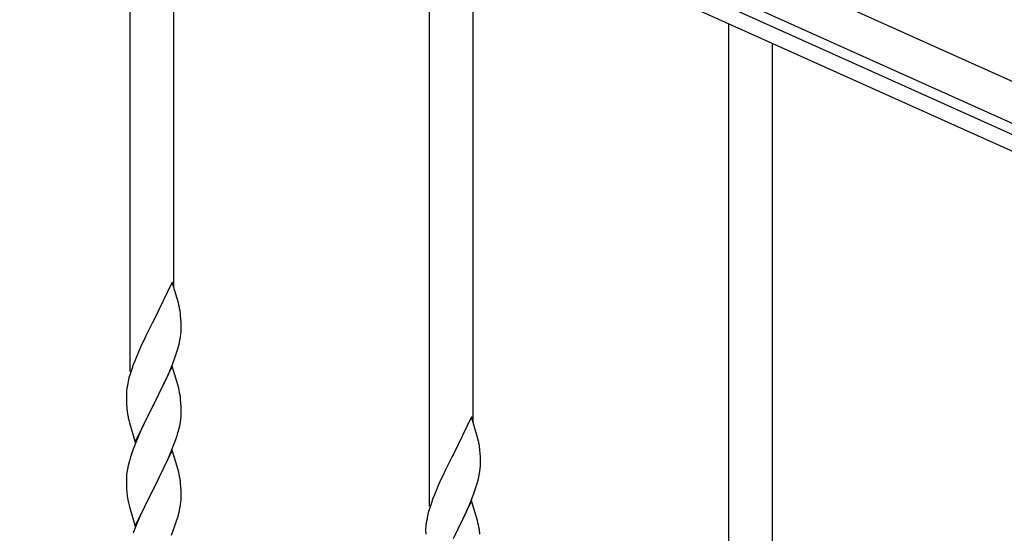
# Model space of a CAD drawing. Units: millimetres. Extents: x 250 to 8280, y 75 to 5795.
# Drawn here: x 4684 to 5069, y 1748 to 1949 of the extents above; entities that cross this region are included whole.
import ezdxf

# ---------------------------------------------------------------- set-up
doc = ezdxf.new("R2010")
doc.units = ezdxf.units.MM
doc.layers.add('YKK_A1', color=4, linetype='Continuous', lineweight=30)

msp = doc.modelspace()

# ---------------------------------------------------------------- linework, layer by layer
at = {"layer": 'YKK_A1', "linetype": 'Continuous', "ltscale": 0.5}
for p, q in [((4532.88, 2167.97), (5382.11, 1785.77)), ((4526.72, 2154.29), (5375.95, 1772.1)), ((5278.56, 1811.54), (4569.77, 2130.53)), ((5276.1, 1806.07), (4567.3, 2125.06)), ((4727.46, 1811.7), (4727.46, 2053.02)), ((4744.46, 1844.61), (4744.46, 2045.37)), ((4844.46, 1759.04), (4844.46, 2000.36)), ((4861.46, 1791.95), (4861.46, 1992.71)), ((4961.46, 1706.39), (4961.46, 1947.71)), ((4978.46, 1739.3), (4978.46, 1940.06)), ((4743.86, 1846.65), (4736.64, 1831.79)), ((4746.25, 1838.52), (4743.86, 1846.65)), ((4746.59, 1837.11), (4746.25, 1838.52)), ((4747.25, 1832.24), (4747.14, 1833.65)), ((4747.31, 1831), (4747.25, 1832.24)), ((4736.3, 1831.12), (4733.69, 1825.93)), ((4736.64, 1831.79), (4736.3, 1831.12)), ((4747.35, 1829.27), (4747.31, 1831)), ((4747.36, 1828.12), (4747.35, 1829.27)), ((4733.69, 1825.93), (4732.58, 1823.63)), ((4746.87, 1823.85), (4747.11, 1825.2)), ((4747.11, 1825.2), (4747.28, 1826.5)), ((4747.28, 1826.5), (4747.34, 1827.33)), ((4747.34, 1827.33), (4747.36, 1828.12)), ((4731.91, 1822.19), (4730.81, 1819.73)), ((4732.58, 1823.63), (4731.91, 1822.19)), ((4745.59, 1819.05), (4746.04, 1820.53)), ((4746.04, 1820.53), (4746.56, 1822.45)), ((4746.56, 1822.45), (4746.87, 1823.85)), ((4730.81, 1819.73), (4729.34, 1816.2)), ((4743.94, 1814.51), (4744.9, 1817.04)), ((4744.9, 1817.04), (4745.59, 1819.05)), ((4728.75, 1814.68), (4728.02, 1812.66)), ((4729.34, 1816.2), (4728.75, 1814.68)), ((4743.86, 1813.78), (4736.64, 1798.92)), ((4742.9, 1811.98), (4743.94, 1814.51)), ((4746.13, 1806.13), (4743.86, 1813.78)), ((4726.96, 1809.22), (4726.61, 1807.79)), ((4727.38, 1810.68), (4726.96, 1809.22)), ((4728.02, 1812.66), (4727.38, 1810.68)), ((4740.92, 1807.56), (4742.47, 1810.98)), ((4742.47, 1810.98), (4742.9, 1811.98)), ((4726.32, 1806.41), (4726.1, 1805.07)), ((4726.61, 1807.79), (4726.32, 1806.41)), ((4738.52, 1802.64), (4740.92, 1807.56)), ((4746.38, 1805.18), (4746.13, 1806.13)), ((4746.59, 1804.24), (4746.38, 1805.18)), ((4725.97, 1803.8), (4725.92, 1802.98)), ((4725.92, 1802.98), (4725.92, 1802.59)), ((4725.92, 1802.59), (4725.94, 1800.73)), ((4736.81, 1799.25), (4738.52, 1802.64)), ((4725.94, 1800.73), (4725.97, 1799.72)), ((4725.97, 1799.72), (4726.01, 1798.77)), ((4726.01, 1798.77), (4726.09, 1797.61)), ((4729.41, 1784.06), (4736.64, 1798.92)), ((4736.3, 1798.25), (4733.47, 1792.61)), ((4736.64, 1798.92), (4736.3, 1798.25)), ((4736.64, 1798.92), (4736.81, 1799.25)), ((4747.25, 1799.37), (4747.14, 1800.78)), ((4747.31, 1798.13), (4747.25, 1799.37)), ((4747.35, 1796.4), (4747.31, 1798.13)), ((4726.26, 1796.02), (4726.41, 1795.03)), ((4726.41, 1795.03), (4726.58, 1794.08)), ((4726.58, 1794.08), (4726.68, 1793.61)), ((4726.68, 1793.61), (4726.9, 1792.67)), ((4747.34, 1794.45), (4747.36, 1795.25)), ((4747.36, 1795.25), (4747.35, 1796.4)), ((4860.86, 1793.99), (4853.64, 1779.14)), ((4863.25, 1785.87), (4860.86, 1793.99)), ((4726.9, 1792.67), (4727.15, 1791.71)), ((4727.15, 1791.71), (4729.41, 1784.06)), ((4733.47, 1792.61), (4731.91, 1789.32)), ((4746.44, 1789.1), (4746.78, 1790.52)), ((4746.78, 1790.52), (4747.04, 1791.88)), ((4747.04, 1791.88), (4747.23, 1793.2)), ((4730.81, 1786.86), (4729.34, 1783.33)), ((4731.91, 1789.32), (4730.81, 1786.86)), ((4745.25, 1785.18), (4745.74, 1786.67)), ((4863.59, 1784.45), (4863.25, 1785.87)), ((4729.34, 1783.33), (4728.56, 1781.3)), ((4743.33, 1780.12), (4744.53, 1783.16)), ((4744.53, 1783.16), (4745.25, 1785.18)), ((4727.53, 1778.3), (4727.1, 1776.83)), ((4743.86, 1780.91), (4736.64, 1766.05)), ((4742.25, 1777.61), (4743.33, 1780.12)), ((4746.13, 1773.27), (4743.86, 1780.91)), ((4853.3, 1778.47), (4850.69, 1773.27)), ((4853.64, 1779.14), (4853.3, 1778.47)), ((4864.25, 1779.59), (4864.14, 1781)), ((4864.31, 1778.34), (4864.25, 1779.59)), ((4864.35, 1776.62), (4864.31, 1778.34)), ((4726.61, 1774.92), (4726.32, 1773.53)), ((4727.1, 1776.83), (4726.61, 1774.92)), ((4740.03, 1772.82), (4741.14, 1775.17)), ((4741.14, 1775.17), (4742.25, 1777.61)), ((4864.28, 1773.84), (4864.34, 1774.67)), ((4864.34, 1774.67), (4864.36, 1775.47)), ((4864.36, 1775.47), (4864.35, 1776.62)), ((4725.97, 1770.93), (4725.92, 1770.11)), ((4726.32, 1773.53), (4726.1, 1772.2)), ((4738.52, 1769.77), (4740.03, 1772.82)), ((4746.38, 1772.31), (4746.13, 1773.27)), ((4746.59, 1771.37), (4746.38, 1772.31)), ((4849.58, 1770.97), (4848.91, 1769.54)), ((4850.69, 1773.27), (4849.58, 1770.97)), ((4863.56, 1769.8), (4863.87, 1771.19)), ((4863.87, 1771.19), (4864.11, 1772.55)), ((4864.11, 1772.55), (4864.28, 1773.84)), ((4725.92, 1770.11), (4725.92, 1769.71)), ((4725.92, 1769.71), (4725.94, 1767.85)), ((4725.94, 1767.85), (4725.97, 1766.84)), ((4725.97, 1766.84), (4726.01, 1765.9)), ((4736.81, 1766.38), (4738.52, 1769.77)), ((4747.25, 1766.5), (4747.14, 1767.92)), ((4847.81, 1767.08), (4846.34, 1763.55)), ((4848.91, 1769.54), (4847.81, 1767.08)), ((4862.59, 1766.39), (4863.04, 1767.87)), ((4863.04, 1767.87), (4863.56, 1769.8)), ((4726.01, 1765.9), (4726.11, 1764.46)), ((4726.11, 1764.46), (4726.26, 1763.15)), ((4726.26, 1763.15), (4726.41, 1762.16)), ((4729.41, 1751.19), (4736.64, 1766.05)), ((4736.47, 1765.72), (4733.69, 1760.19)), ((4736.64, 1766.05), (4736.47, 1765.72)), ((4736.64, 1766.05), (4736.81, 1766.38)), ((4747.31, 1765.26), (4747.25, 1766.5)), ((4747.35, 1763.53), (4747.31, 1765.26)), ((4747.36, 1762.39), (4747.35, 1763.53)), ((4846.34, 1763.55), (4845.75, 1762.03)), ((4860.94, 1761.86), (4861.9, 1764.39)), ((4861.9, 1764.39), (4862.59, 1766.39)), ((4726.9, 1759.79), (4727.15, 1758.84)), ((4733.69, 1760.19), (4732.36, 1757.41)), ((4746.87, 1758.11), (4747.11, 1759.46)), ((4747.11, 1759.46), (4747.28, 1760.76)), ((4747.28, 1760.76), (4747.34, 1761.59)), ((4747.34, 1761.59), (4747.36, 1762.39)), ((4845.02, 1760.01), (4844.38, 1758.02)), ((4845.75, 1762.03), (4845.02, 1760.01)), ((4860.86, 1761.12), (4853.64, 1746.26)), ((4859.47, 1758.33), (4859.9, 1759.33)), ((4859.9, 1759.33), (4860.94, 1761.86)), ((4863.13, 1753.48), (4860.86, 1761.12)), ((4727.15, 1758.84), (4729.41, 1751.19)), ((4731.91, 1756.45), (4730.16, 1752.49)), ((4732.36, 1757.41), (4731.91, 1756.45)), ((4746.04, 1754.79), (4746.56, 1756.71)), ((4746.56, 1756.71), (4746.87, 1758.11)), ((4843.61, 1755.14), (4843.32, 1753.75)), ((4843.96, 1756.56), (4843.61, 1755.14)), ((4844.38, 1758.02), (4843.96, 1756.56)), ((4857.92, 1754.91), (4859.47, 1758.33)), ((4730.16, 1752.49), (4729.14, 1749.96)), ((4743.53, 1747.76), (4744.9, 1751.3)), ((4744.9, 1751.3), (4745.59, 1753.31)), ((4745.59, 1753.31), (4746.04, 1754.79)), ((4843.32, 1753.75), (4843.1, 1752.42)), ((4855.52, 1749.98), (4857.92, 1754.91)), ((4863.38, 1752.52), (4863.13, 1753.48)), ((4863.59, 1751.58), (4863.38, 1752.52)), ((4729.14, 1749.96), (4728.56, 1748.44)), ((4842.97, 1751.14), (4842.92, 1750.33)), ((4842.92, 1750.33), (4842.92, 1749.93)), ((4842.92, 1749.93), (4842.94, 1748.07)), ((4853.81, 1746.6), (4855.52, 1749.98))]:
    msp.add_line(p, q, dxfattribs=at)
for centre, radius, start, end in [((4705.13, 1828.4), 42.37, 9.5672, 11.859), ((4702.28, 1828.8), 45.12, 6.176, 8.4678), ((4757.9, 1801.18), 32.04, 173.0323, 175.3241), ((4705.13, 1795.53), 42.37, 9.5672, 11.859), ((4702.28, 1795.93), 45.12, 6.176, 8.4678), ((4765.92, 1801.06), 39.98, 184.9569, 187.2487), ((4715.91, 1796.45), 31.49, 354.0716, 356.3633), ((4685.35, 1805.38), 63.23, 342.7842, 345.076), ((4822.13, 1775.74), 42.37, 9.5672, 11.859), ((4819.28, 1776.14), 45.12, 6.176, 8.4678), ((4803.17, 1754.05), 79.42, 159.9344, 162.2261), ((4757.9, 1768.31), 32.04, 173.0323, 175.3241), ((4705, 1762.66), 42.49, 9.5359, 11.8277), ((4702.4, 1763.06), 45, 6.1963, 8.4881), ((4785.77, 1773.22), 60.39, 190.5595, 192.8513), ((4874.9, 1748.53), 32.04, 173.0323, 175.3241), ((4822.13, 1742.87), 42.37, 9.5672, 11.859), ((4819.28, 1743.27), 45.12, 6.176, 8.4678)]:
    msp.add_arc(centre, radius, start, end, dxfattribs=at)

doc.saveas('drawing.dxf')
